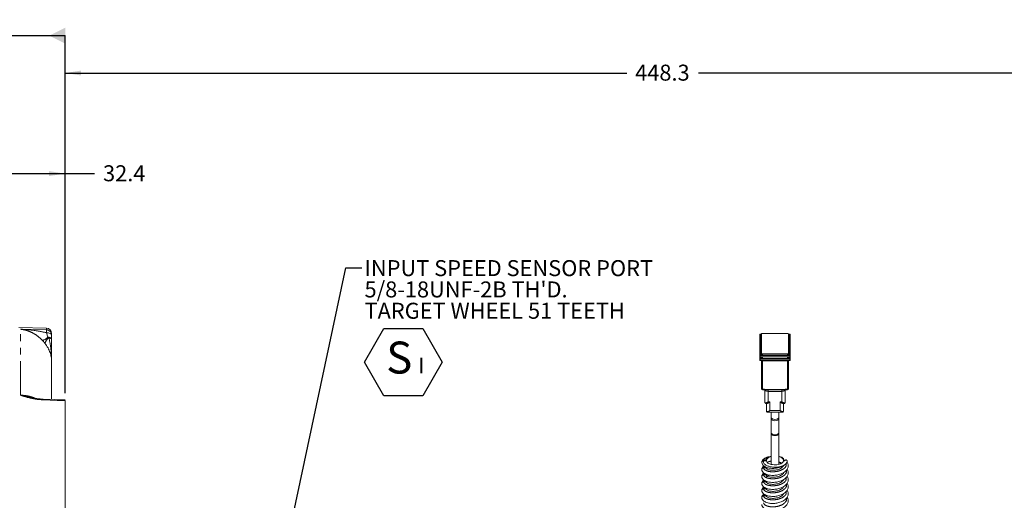
# Model space of a CAD drawing. Units: millimetres. Extents: x 11 to 1180, y 5 to 832.
# Drawn here: x 106 to 291, y 337 to 427 of the extents above; entities that cross this region are included whole.
import ezdxf

# ---------------------------------------------------------------- set-up
doc = ezdxf.new("R2010")
doc.units = ezdxf.units.MM
doc.linetypes.add('PHANTOM', pattern=[12.7, 6.35, -1.27, 1.27, -1.27, 1.27, -1.27])
doc.layers.add('SLD-0', color=7, linetype='Continuous')
doc.styles.add('SLDTEXTSTYLE0', font='TXT', dxfattribs={"width": 0.605})
doc.dimstyles.new('SLDDIMSTYLE0', dxfattribs={"dimtxt": 3, "dimasz": 3, "dimexe": 0, "dimexo": 0.0625, "dimgap": 0.75, "dimtad": 0, "dimdec": 1, "dimlfac": 2, "dimrnd": 1e-09, "dimzin": 12, "dimdsep": 46, "dimtxsty": 'SLDTEXTSTYLE0', "dimsah": 1, "dimcen": 0.09, "dimadec": 0, "dimazin": 0, "dimtfac": 1, "dimtdec": 3, "dimtofl": 0, "dimtmove": 0, "dimatfit": 3, "dimfxl": 1, "dimfrac": 2, "dimtolj": 1, "dimtzin": 12, "dimarcsym": 0})
doc.dimstyles.new('SLDDIMSTYLE3', dxfattribs={"dimtxt": 0, "dimasz": 0.923077, "dimexe": 0, "dimexo": 0.0625, "dimgap": 0, "dimtad": 0, "dimtih": 1, "dimtoh": 1, "dimdec": 0, "dimrnd": 1e-09, "dimzin": 0, "dimdsep": 46, "dimtxsty": 'Standard', "dimblk1": 'DOT', "dimblk2": 'DOT', "dimsah": 1, "dimcen": 0.09, "dimadec": 0, "dimazin": 0, "dimtfac": 0.923077, "dimtdec": 0, "dimtofl": 0, "dimtmove": 0, "dimatfit": 3, "dimldrblk": 'DOT', "dimfxl": 1, "dimfrac": 2, "dimtolj": 1, "dimtzin": 0, "dimarcsym": 0})

# ---------------------------------------------------------------- blocks, each defined once
blk = doc.blocks.new('*D65')
at = {"layer": 'SLD-0'}
for p, q in [((114.94, 420.31), (114.94, 424.15)), ((114.94, 357.04), (114.94, 420.31)), ((339.1, 259.76), (339.1, 420.31)), ((114.94, 417.13), (220.28, 417.13)), ((339.1, 417.13), (233.77, 417.13))]:
    blk.add_line(p, q, dxfattribs=at)
for points in [[(114.94, 417.13), (117.94, 416.67), (117.94, 417.59)], [(339.1, 417.13), (336.1, 417.59), (336.1, 416.67)]]:
    blk.add_solid(points, dxfattribs=at)
at = {"layer": 'SLD-0', "insert": (221.87, 418.7), "char_height": 3, "attachment_point": 1, "style": 'SLDTEXTSTYLE0'}
blk.add_mtext('448.3', dxfattribs=at)
blk = doc.blocks.new('*D68')
at = {"layer": 'SLD-0'}
for p, q in [((98.74, 382.98), (98.74, 401.42)), ((114.94, 357.04), (114.94, 401.42)), ((98.74, 398.25), (114.94, 398.25)), ((114.94, 398.25), (120.46, 398.25))]:
    blk.add_line(p, q, dxfattribs=at)
for points in [[(98.74, 398.25), (101.74, 397.79), (101.74, 398.71)], [(114.94, 398.25), (111.94, 398.71), (111.94, 397.79)]]:
    blk.add_solid(points, dxfattribs=at)
at = {"layer": 'SLD-0', "insert": (122.05, 399.81), "char_height": 3, "attachment_point": 1, "style": 'SLDTEXTSTYLE0'}
blk.add_mtext('32.4', dxfattribs=at)
blk = doc.blocks.new('SW_NOTE_25')
at = {"layer": 'SLD-0', "color": 0}
for p, q in [((0.5, -17.72), (4.14, -11.42)), ((4.14, -11.42), (11.42, -11.42)), ((11.42, -11.42), (15.06, -17.72)), ((4.14, -24.02), (0.5, -17.72)), ((15.06, -17.72), (11.42, -24.02)), ((11.42, -24.02), (4.14, -24.02))]:
    blk.add_line(p, q, dxfattribs=at)
at = {"layer": 'SLD-0', "color": 0, "attachment_point": 1, "style": 'SLDTEXTSTYLE0'}
for s, insert, char_height in [('INPUT SPEED SENSOR PORT', (0.5, 1.43), 3), ("5/8-18UNF-2B TH'D.", (0.5, -2.57), 3), ('TARGET WHEEL 51 TEETH', (0.5, -6.57), 3), (' S', (2.74, -13.86), 6), ('I ', (10.53, -16.85), 3)]:
    blk.add_mtext(s, dxfattribs=dict(at, insert=insert, char_height=char_height))
blk = doc.blocks.new('_DOT')
at = {"color": 0, "linetype": 'ByBlock', "lineweight": -2}
blk.add_line((-0.5, 0), (-1, 0), dxfattribs=at)
at = {"color": 0, "linetype": 'ByBlock', "const_width": 0.5}
blk.add_lwpolyline([(-0.25, 0, 1), (0.25, 0, 1)], format="xyb", close=True, dxfattribs=at)
blk = doc.blocks.new('SW_DATUMTAG_7')
at = {"layer": 'SLD-0', "color": 0}
for p, q in [((4.15, 5.3), (-1.85, 5.3)), ((-1.85, 5.3), (-1.85, -0.7)), ((4.15, -0.7), (4.15, 5.3)), ((16.89, 2.3), (4.15, 2.3)), ((-1.85, -0.7), (4.15, -0.7))]:
    blk.add_line(p, q, dxfattribs=at)
blk.add_solid([(16.89, 3.8), (16.89, 0.8), (13.89, 2.3)], dxfattribs=at)
at = {"layer": 'SLD-0', "color": 0, "insert": (0, 3.87, -10.39), "char_height": 3, "attachment_point": 1, "style": 'SLDTEXTSTYLE0'}
blk.add_mtext('1', dxfattribs=at)

msp = doc.modelspace()

# ---------------------------------------------------------------- linework, layer by layer
at = {"color": 7, "linetype": 'Continuous', "lineweight": 0}
for p, q in [((111.418551, 369.236628), (106.276932, 369.371266)), ((112.392374, 368.236971), (112.392374, 367.920079)), ((112.392374, 367.920079), (112.392374, 367.16241)), ((245.246524, 368.071732), (245.246524, 363.901369)), ((245.570374, 368.134572), (245.309365, 368.134572)), ((245.564024, 368.020935), (245.570374, 368.020935)), ((245.564024, 368.020935), (245.564024, 364.17137)), ((245.564024, 367.801731), (245.570374, 367.801731)), ((245.570374, 364.490021), (245.570374, 368.140692)), ((245.760874, 368.236931), (250.447174, 368.236931)), ((250.637674, 364.490021), (250.637674, 368.140692)), ((250.898684, 368.134572), (250.637674, 368.134572)), ((250.637674, 368.020935), (250.644024, 368.020935)), ((250.637674, 367.801731), (250.644024, 367.801731)), ((250.644024, 364.17137), (250.644024, 368.020935)), ((250.961524, 363.901369), (250.961524, 368.071732)), ((245.570374, 367.476961), (245.564024, 367.476961)), ((245.564024, 367.363324), (245.570374, 367.363324)), ((245.564024, 367.14412), (245.570374, 367.14412)), ((250.644024, 367.476961), (250.637674, 367.476961)), ((250.637674, 367.363324), (250.644024, 367.363324)), ((250.637674, 367.14412), (250.644024, 367.14412)), ((245.246524, 363.901369), (245.246524, 363.243758)), ((245.564024, 364.17137), (250.644024, 364.17137)), ((245.570374, 364.17137), (245.570374, 364.490021)), ((245.760874, 364.393781), (250.447174, 364.393781)), ((250.637674, 364.490021), (250.637674, 364.17137)), ((250.961524, 363.243758), (250.961524, 363.901369)), ((112.392374, 355.844003), (112.392374, 362.945728)), ((245.309365, 363.838529), (250.898684, 363.838529)), ((245.309365, 363.180918), (250.898684, 363.180918)), ((245.564024, 363.838529), (245.564024, 363.513759)), ((245.564024, 363.513759), (250.644024, 363.513759)), ((245.564024, 363.17159), (245.564024, 363.180918)), ((245.564024, 357.8559), (245.564024, 363.17159)), ((245.570374, 363.513759), (245.570374, 363.838529)), ((245.570374, 363.174798), (245.570374, 363.180918)), ((245.754524, 363.075351), (250.453524, 363.075351)), ((245.760874, 363.078559), (250.447174, 363.078559)), ((250.637674, 363.838529), (250.637674, 363.513759)), ((250.637674, 363.180918), (250.637674, 363.174798)), ((250.644024, 363.513759), (250.644024, 363.838529)), ((250.644024, 363.17159), (250.644024, 363.180918)), ((250.644024, 363.17159), (250.644024, 357.8559)), ((245.754524, 357.6654), (246.16501, 357.6654)), ((246.199024, 355.332403), (246.199024, 357.688843)), ((246.834024, 357.646171), (249.374024, 357.646171)), ((250.009024, 357.688843), (250.009024, 355.332403)), ((250.043038, 357.6654), (250.453524, 357.6654)), ((108.265033, 356.286234), (108.407656, 356.24977)), ((114.942412, 355.755447), (110.80043, 355.891139)), ((114.942374, 355.633212), (114.942374, 319.206809)), ((246.450418, 355.081009), (246.603515, 355.081009)), ((246.516524, 353.688375), (246.516524, 355.081009)), ((249.604534, 355.081009), (249.757631, 355.081009)), ((249.691524, 355.081009), (249.691524, 353.688375)), ((246.767918, 353.436981), (249.440131, 353.436981)), ((247.405524, 353.436981), (247.405524, 352.46457)), ((248.802524, 352.46457), (248.802524, 353.436981)), ((247.405524, 352.46457), (247.405524, 352.274212)), ((247.405524, 352.274212), (247.405524, 349.607687)), ((248.802524, 352.274212), (248.802524, 352.46457)), ((248.802524, 349.607687), (248.802524, 352.274212)), ((247.405524, 349.607687), (247.405524, 349.417329)), ((247.405524, 349.417329), (247.405524, 343.67047)), ((248.802524, 349.417329), (248.802524, 349.607687)), ((248.802524, 343.664132), (248.802524, 349.417329)), ((246.073907, 344.330824), (245.95576, 344.314828)), ((246.073907, 344.330824), (245.971458, 344.249152)), ((246.073907, 344.330824), (246.490936, 344.330824)), ((246.404498, 344.509207), (246.29207, 344.459143)), ((246.29207, 344.459143), (246.490936, 344.459143)), ((246.490936, 344.459143), (246.490936, 344.330824)), ((249.254102, 343.829933), (248.802524, 344.079244)), ((249.818524, 344.323972), (249.818524, 344.41558)), ((246.394235, 343.172972), (246.394235, 343.0587)), ((246.394235, 341.860664), (246.394235, 341.742723)), ((249.678968, 341.908468), (249.623339, 342.06529)), ((246.394235, 340.544687), (246.394235, 340.426746)), ((246.394235, 339.22871), (246.394235, 339.110769)), ((246.394235, 337.912733), (246.394235, 337.794792))]:
    msp.add_line(p, q, dxfattribs=at)
at = {"color": 8, "linetype": 'PHANTOM', "lineweight": 0}
for p, q in [((106.549436, 356.660046), (106.549436, 369.034079)), ((111.418551, 368.916545), (111.418551, 369.236628)), ((111.700135, 367.528521), (111.426783, 368.385429)), ((245.373524, 368.117174), (245.373524, 364.075131)), ((245.373524, 368.117174), (245.570374, 368.117174)), ((250.637674, 368.117174), (250.834524, 368.117174)), ((250.834524, 364.075131), (250.834524, 368.117174)), ((111.82998, 367.377944), (111.700135, 367.528521)), ((111.904307, 367.391708), (111.904986, 367.525505)), ((245.564024, 367.459563), (245.570374, 367.459563)), ((250.637674, 367.459563), (250.644024, 367.459563)), ((245.373524, 364.075131), (250.834524, 364.075131)), ((245.760874, 364.393781), (245.760874, 364.17137)), ((250.447174, 364.17137), (250.447174, 364.393781)), ((245.373524, 363.838529), (245.373524, 363.417519)), ((245.373524, 363.417519), (250.834524, 363.417519)), ((245.754524, 363.075351), (245.754524, 357.759661)), ((245.760874, 363.838529), (245.760874, 363.513759)), ((245.760874, 363.180918), (245.760874, 363.078559)), ((250.447174, 363.513759), (250.447174, 363.838529)), ((250.447174, 363.078559), (250.447174, 363.180918)), ((250.453524, 357.759661), (250.453524, 363.075351)), ((250.834524, 363.417519), (250.834524, 363.838529)), ((245.754524, 357.759661), (246.16501, 357.759661)), ((245.754524, 357.759661), (245.754524, 357.6654)), ((246.16501, 357.759661), (246.834024, 357.740432)), ((246.16501, 357.6654), (246.16501, 357.759661)), ((246.834024, 357.740432), (249.374024, 357.740432)), ((246.834024, 357.646171), (246.834024, 357.740432)), ((246.834024, 357.368046), (246.834024, 357.646171)), ((249.374024, 357.368046), (246.834024, 357.368046)), ((246.834024, 357.368046), (246.834024, 355.395212)), ((249.374024, 357.740432), (250.043038, 357.759661)), ((249.374024, 357.646171), (249.374024, 357.740432)), ((249.374024, 357.368046), (249.374024, 357.646171)), ((249.374024, 355.395212), (249.374024, 357.368046)), ((250.043038, 357.759661), (250.453524, 357.759661)), ((250.043038, 357.6654), (250.043038, 357.759661)), ((250.453524, 357.6654), (250.453524, 357.759661)), ((246.834024, 355.395212), (247.151524, 355.395212)), ((247.151524, 355.395212), (247.151524, 353.751184)), ((249.056524, 355.395212), (249.374024, 355.395212)), ((249.056524, 353.751184), (249.056524, 355.395212)), ((247.151524, 353.751184), (249.056524, 353.751184)), ((245.95576, 344.314828), (245.971458, 344.249152)), ((246.092276, 343.318454), (245.95576, 343.102038)), ((246.068303, 340.690538), (245.95576, 340.470084)), ((246.118134, 339.352262), (245.95576, 339.154107)), ((246.086709, 338.050347), (245.95576, 337.83813))]:
    msp.add_line(p, q, dxfattribs=at)
at = {"color": 8, "linetype": 'PHANTOM', "lineweight": 0, "flags": 128}
for points in [[(106.549436, 369.034079), (108.548157, 368.985849), (111.418551, 368.916545)], [(111.426783, 368.385429), (111.616907, 368.373815), (111.798775, 368.345519), (111.9657, 368.301579), (112.111544, 368.243612), (112.230945, 368.173749), (112.319512, 368.094558), (112.37399, 368.008952), (112.392374, 367.920079)], [(245.754524, 357.759661), (245.71736, 357.76151), (245.681623, 357.766987), (245.648688, 357.77588), (245.619821, 357.787849), (245.596129, 357.802432), (245.578525, 357.819071), (245.567685, 357.837125), (245.564024, 357.8559)], [(246.199024, 357.688843), (246.211226, 357.626258), (246.247361, 357.566079), (246.306041, 357.510618), (246.385012, 357.462005), (246.481237, 357.42211), (246.59102, 357.392465), (246.710142, 357.37421), (246.834024, 357.368046)], [(249.374024, 357.368046), (249.497907, 357.37421), (249.617028, 357.392465), (249.726811, 357.42211), (249.823037, 357.462005), (249.902008, 357.510618), (249.960688, 357.566079), (249.996823, 357.626258), (250.009024, 357.688843)], [(250.644024, 357.8559), (250.640364, 357.837125), (250.629523, 357.819071), (250.611919, 357.802432), (250.588228, 357.787849), (250.55936, 357.77588), (250.526426, 357.766987), (250.490689, 357.76151), (250.453524, 357.759661)], [(114.942374, 355.633212), (113.469649, 355.681591), (110.794243, 355.769461)], [(247.405524, 352.46457), (247.458695, 352.329529), (247.61011, 352.215048), (247.83672, 352.138554), (248.104024, 352.111693), (248.371329, 352.138554), (248.597938, 352.215048), (248.749354, 352.329529), (248.802524, 352.46457), (248.802524, 352.46457)], [(247.405524, 352.274212), (247.458695, 352.116913), (247.61011, 351.983561), (247.83672, 351.894459), (248.104024, 351.86317), (248.371329, 351.894459), (248.597938, 351.983561), (248.749354, 352.116913), (248.802524, 352.274212), (248.802524, 352.274212)], [(247.405524, 349.607687), (247.458695, 349.450388), (247.61011, 349.317036), (247.83672, 349.227934), (248.104024, 349.196645), (248.371329, 349.227934), (248.597938, 349.317036), (248.749354, 349.450388), (248.802524, 349.607687), (248.802524, 349.607687)], [(247.405524, 349.417329), (247.458695, 349.282289), (247.61011, 349.167807), (247.83672, 349.091313), (248.104024, 349.064452), (248.371329, 349.091313), (248.597938, 349.167807), (248.749354, 349.282289), (248.802524, 349.417329), (248.802524, 349.417329)]]:
    msp.add_lwpolyline(points, dxfattribs=at)
at = {"color": 7, "linetype": 'Continuous', "lineweight": 0, "flags": 128}
for points in [[(245.760874, 368.236931), (245.72371, 368.235082), (245.687973, 368.229605), (245.655038, 368.220712), (245.626171, 368.208743), (245.602479, 368.194159), (245.584875, 368.177521), (245.574035, 368.159467), (245.570374, 368.140692)], [(250.637674, 368.140692), (250.634014, 368.159467), (250.623173, 368.177521), (250.605569, 368.194159), (250.581878, 368.208743), (250.55301, 368.220712), (250.520076, 368.229605), (250.484339, 368.235082), (250.447174, 368.236931)], [(245.570374, 366.853318), (245.567685, 366.847453), (245.564024, 366.828677)], [(250.644024, 366.828677), (250.640364, 366.847453), (250.637674, 366.853318)], [(245.570374, 364.490021), (245.574035, 364.471245), (245.584875, 364.453191), (245.602479, 364.436553), (245.626171, 364.421969), (245.655038, 364.410001), (245.687973, 364.401107), (245.72371, 364.395631), (245.760874, 364.393781)], [(250.447174, 364.393781), (250.484339, 364.395631), (250.520076, 364.401107), (250.55301, 364.410001), (250.581878, 364.421969), (250.605569, 364.436553), (250.623173, 364.453191), (250.634014, 364.471245), (250.637674, 364.490021)], [(245.564024, 363.17159), (245.567685, 363.152815), (245.578525, 363.134761), (245.596129, 363.118123), (245.619821, 363.103539), (245.648688, 363.09157), (245.681623, 363.082677), (245.71736, 363.0772), (245.754524, 363.075351)], [(245.760874, 363.078559), (245.72371, 363.080408), (245.687973, 363.085885), (245.655038, 363.094778), (245.626171, 363.106747), (245.602479, 363.121331), (245.584875, 363.137969), (245.574035, 363.156023), (245.570374, 363.174798)], [(250.637674, 363.174798), (250.634014, 363.156023), (250.623173, 363.137969), (250.605569, 363.121331), (250.581878, 363.106747), (250.55301, 363.094778), (250.520076, 363.085885), (250.484339, 363.080408), (250.447174, 363.078559)], [(250.453524, 363.075351), (250.490689, 363.0772), (250.526426, 363.082677), (250.55936, 363.09157), (250.588228, 363.103539), (250.611919, 363.118123), (250.629523, 363.134761), (250.640364, 363.152815), (250.644024, 363.17159)]]:
    msp.add_lwpolyline(points, dxfattribs=at)
at = {"color": 7, "linetype": 'Continuous', "lineweight": 0}
for centre, radius, start, end in [((111.392374, 368.236971), 1, 0, 88.5), ((245.754524, 357.8559), 0.1905, 180, 270), ((250.453524, 357.8559), 0.1905, 270, 0)]:
    msp.add_arc(centre, radius, start, end, dxfattribs=at)
at = {"color": 8, "linetype": 'PHANTOM', "lineweight": 0}
for centre, radius, start, end in [((106.251468, 368.570836), 5.178636, 357.94824043, 3.82773259), ((111.394066, 367.918536), 0.998309, 0.08852801, 88.59459915), ((110.095878, 369.101741), 2.246922, 285.12443072, 315.55964953), ((112.872434, 365.941307), 1.775003, 125.96541696, 165.519256), ((113.119864, 355.723265), 2.32608, 175.55194779, 178.86202611)]:
    msp.add_arc(centre, radius, start, end, dxfattribs=at)
at = {"color": 7, "linetype": 'Continuous', "lineweight": 0}
for centre, major_axis, ratio, start_param, end_param in [((245.373524, 368.007572), (-0.110175, 0.110175), 0.5733531752, 5.2329847469, 6.8037810737), ((250.834524, 368.007572), (0.110175, 0.110175), 0.5733531752, 5.7625895407, 7.3333858675), ((245.373524, 363.965529), (0.110175, 0.110175), 0.5733531752, 1.0502005603, 3.6621884201), ((250.834524, 363.965529), (-0.110175, 0.110175), 0.5733531752, 2.6209968871, 5.2329847469), ((245.373524, 363.307918), (0.110175, 0.110175), 0.5733531752, 1.0502005603, 3.6621884201), ((250.834524, 363.307918), (-0.110175, 0.110175), 0.5733531752, 2.6209968871, 5.2329847469), ((247.151524, 355.716009), (0.612867, 0.612867), 0.2711704095, 3.4063950505, 4.4475865835), ((249.056524, 355.716009), (0.612867, -0.612867), 0.2711704095, 4.9771913773, 6.0183829103)]:
    msp.add_ellipse(centre, major_axis=major_axis, ratio=ratio, start_param=start_param, end_param=end_param, dxfattribs=at)
at = {"color": 8, "linetype": 'PHANTOM', "lineweight": 0}
for centre, major_axis, ratio, start_param, end_param in [((246.834024, 355.716009), (0.615034, 0.451356), 0.3500171596, 2.8901605476, 4.4609568744), ((246.834024, 355.716009), (0.415428, 0.626279), 0.2524664776, 3.307520789, 4.348712322), ((249.374024, 355.716009), (0.615034, -0.451356), 0.3500171596, 4.9638210864, 6.5346174131), ((249.374024, 355.716009), (-0.415428, 0.626279), 0.2524664776, 1.9344729852, 2.9756645182), ((247.151524, 354.071981), (0.615034, 0.451356), 0.3500171596, 2.8901605476, 4.4609568744), ((247.151524, 354.071981), (0.415428, 0.626279), 0.2524664776, 3.307520789, 4.348712322), ((249.056524, 354.071981), (0.615034, -0.451356), 0.3500171596, 4.9638210864, 6.5346174131), ((249.056524, 354.071981), (-0.415428, 0.626279), 0.2524664776, 1.9344729852, 2.9756645182)]:
    msp.add_ellipse(centre, major_axis=major_axis, ratio=ratio, start_param=start_param, end_param=end_param, dxfattribs=at)
for points, knots in [([(110.682137, 366.932649), (110.497098, 367.117374), (110.082618, 367.531152), (109.398573, 368.032299), (108.561654, 368.506278), (107.612282, 368.865934), (106.907015, 368.999413), (106.552204, 369.03381), (106.549436, 369.034079)], [0, 0, 0, 0, 0.14425397668, 0.32312361661, 0.50235843963, 0.75010300795, 0.9980503177, 1, 1, 1, 1]), ([(106.549436, 369.034079), (106.553788, 369.033906), (107.542387, 368.994769), (109.179736, 368.861717), (110.788828, 368.520651), (111.426783, 368.385429)], [0, 0, 0, 0, 0.0026611647, 0.6045859961, 1, 1, 1, 1]), ([(111.153819, 366.385155), (111.041653, 366.522582), (110.888127, 366.710681), (110.725852, 366.885542), (110.682137, 366.932649)], [0, 0, 0, 0, 0.7306056925, 1, 1, 1, 1]), ([(111.700135, 367.528521), (111.736071, 367.534577), (111.804933, 367.546181), (111.872621, 367.532193), (111.904986, 367.525505)], [0, 0, 0, 0, 0.5218497752, 1, 1, 1, 1]), ([(111.904307, 367.391708), (111.897262, 367.393927), (111.883692, 367.398202), (111.863472, 367.397411), (111.844971, 367.390953), (111.835059, 367.382351), (111.82998, 367.377944)], [0, 0, 0, 0, 0.26322837259, 0.50706548746, 0.74743377804, 1, 1, 1, 1]), ([(112.392374, 362.945728), (112.392374, 362.94987), (112.392364, 363.004253), (112.391424, 363.275065), (112.373152, 364.10878), (112.290511, 365.547303), (112.038889, 366.748977), (111.904306, 367.391708)], [0, 0, 0, 0, 0.0027788382, 0.0364824164, 0.1816655638, 0.5623025005, 1, 1, 1, 1]), ([(111.904306, 367.391708), (111.975091, 367.379555), (112.116699, 367.355243), (112.270533, 367.298923), (112.373154, 367.233736), (112.385968, 367.186182), (112.392374, 367.16241)], [0, 0, 0, 0, 0.2498660856, 0.4998713376, 0.7499883655, 1, 1, 1, 1]), ([(111.904986, 367.525505), (111.975758, 367.503318), (112.117271, 367.458955), (112.270818, 367.369418), (112.373181, 367.269834), (112.385976, 367.198223), (112.392374, 367.16241)], [0, 0, 0, 0, 0.2501058069, 0.5000999033, 0.7500014367, 1, 1, 1, 1]), ([(110.794243, 355.769461), (110.185972, 355.822698), (108.992116, 355.927186), (107.677429, 356.290438), (106.895221, 356.541887), (106.614791, 356.637547), (106.552218, 356.659088), (106.549436, 356.660046)], [0, 0, 0, 0, 0.3980204609, 0.7811960918, 0.951002757, 0.9978215698, 1, 1, 1, 1]), ([(106.549436, 356.660046), (106.552978, 356.659478), (106.565866, 356.657411), (106.641356, 356.645198), (106.972056, 356.589078), (107.531769, 356.482842), (108.028204, 356.349734), (108.265033, 356.286234)], [0, 0, 0, 0, 0.00621866549, 0.02262604569, 0.13250839874, 0.58615552764, 1, 1, 1, 1]), ([(106.549436, 356.660046), (106.872124, 356.637797), (107.526383, 356.592686), (108.471681, 356.391972), (109.046349, 356.173604), (109.327035, 356.066946)], [0, 0, 0, 0, 0.3323832775, 0.6739159451, 1, 1, 1, 1]), ([(247.131148, 345.096958), (247.106012, 345.096153), (246.761149, 345.085102), (246.37423, 344.901357), (246.034342, 344.654601), (245.981932, 344.496812), (245.95576, 344.418015)], [0, 0, 0, 0, 0.034999219, 0.4801885871, 0.7404174591, 1, 1, 1, 1]), ([(245.95576, 342.998851), (245.958202, 342.985432), (245.984942, 342.838478), (246.2262, 342.561298), (246.963581, 342.297763), (247.944998, 342.240709), (248.963421, 342.421829), (249.781908, 342.822212), (250.253572, 343.324067), (250.215762, 343.666299), (250.20024, 343.806789)], [0, 0, 0, 0, 0.0147541152, 0.1615669904, 0.3086341444, 0.4563918759, 0.6035418679, 0.7503478571, 0.8975146695, 1, 1, 1, 1]), ([(245.95576, 341.682874), (246.000731, 341.57455), (246.091095, 341.356887), (246.622217, 341.080087), (247.447171, 340.923745), (248.471682, 340.986031), (249.427307, 341.286346), (250.066252, 341.777385), (250.330943, 342.234659), (250.223213, 342.476927), (250.201841, 342.524989)], [0, 0, 0, 0, 0.1172217934, 0.2355427469, 0.3810289151, 0.5264483089, 0.6724941457, 0.8185773361, 0.9640082881, 1, 1, 1, 1]), ([(246.105217, 341.989996), (246.047222, 341.942182), (245.968655, 341.877407), (245.958436, 341.805016), (245.95576, 341.786061)], [0, 0, 0, 0, 0.7381573678, 1, 1, 1, 1]), ([(245.95576, 340.366897), (246.034781, 340.216625), (246.1845, 339.931905), (246.989651, 339.662141), (247.966181, 339.61006), (248.984877, 339.796602), (249.797291, 340.20119), (250.263269, 340.711238), (250.21775, 341.059465), (250.198585, 341.206079)], [0, 0, 0, 0, 0.1631578562, 0.3091334447, 0.455819298, 0.6019580652, 0.7477116129, 0.8937796398, 1, 1, 1, 1]), ([(245.95576, 339.05092), (245.986405, 338.965839), (246.065617, 338.745914), (246.582355, 338.452152), (247.469266, 338.290852), (248.494159, 338.358184), (249.445869, 338.663341), (250.075884, 339.157745), (250.333259, 339.612694), (250.224163, 339.850696), (250.203903, 339.894894)], [0, 0, 0, 0, 0.0922556116, 0.2384693167, 0.3839574858, 0.529334873, 0.6752959133, 0.8214084638, 0.9668347994, 1, 1, 1, 1]), ([(245.95576, 337.734943), (245.959598, 337.715534), (245.989835, 337.562619), (246.251798, 337.282449), (247.003092, 337.026507), (247.99071, 336.979559), (249.005612, 337.17145), (249.811669, 337.58033), (250.266739, 338.087833), (250.216972, 338.430702), (250.196436, 338.572188)], [0, 0, 0, 0, 0.0211899176, 0.1669462678, 0.3128670246, 0.459512122, 0.6056769046, 0.7514129699, 0.8974196177, 1, 1, 1, 1]), ([(245.95576, 336.418966), (246.002803, 336.307698), (246.097317, 336.084146), (246.649979, 335.806263), (247.491263, 335.657663), (248.516653, 335.730567), (249.46429, 336.040419), (250.085291, 336.538153), (250.335496, 336.990764), (250.225151, 337.224539), (250.206093, 337.264914)], [0, 0, 0, 0, 0.1203123077, 0.2417225472, 0.3871482296, 0.5324192456, 0.6782307019, 0.8242974154, 0.9696547009, 1, 1, 1, 1])]:
    msp.add_open_spline(points, degree=3, knots=knots, dxfattribs=at)
at = {"color": 7, "linetype": 'Continuous', "lineweight": 0}
for points, knots in [([(112.392374, 362.945728), (112.392373, 362.948639), (112.392207, 363.246534), (112.343763, 363.820297), (112.123242, 364.673953), (111.762011, 365.529084), (111.359043, 366.096288), (111.153819, 366.385155)], [0, 0, 0, 0, 0.0025396055, 0.2598998905, 0.4994396079, 0.74507404, 1, 1, 1, 1]), ([(112.392374, 367.16241), (112.392374, 366.546345), (112.392374, 365.279757), (112.392374, 363.872267), (112.392374, 363.083212), (112.392374, 362.94957), (112.392374, 362.945728)], [0, 0, 0, 0, 0.4402945046, 0.9052152957, 0.9972748032, 1, 1, 1, 1]), ([(246.834024, 357.654496), (246.706884, 357.65882), (246.483259, 357.666424), (246.260934, 357.68394), (246.16501, 357.691497)], [0, 0, 0, 0, 0.5685412353, 1, 1, 1, 1]), ([(250.043038, 357.691497), (249.916675, 357.681103), (249.694281, 357.66281), (249.470608, 357.657004), (249.374024, 357.654496)], [0, 0, 0, 0, 0.5681933747, 1, 1, 1, 1]), ([(110.801626, 355.904349), (110.549022, 355.918578), (110.015284, 355.948644), (109.19536, 356.081764), (108.60349, 356.203655), (108.297815, 356.292446), (108.268707, 356.300901)], [0, 0, 0, 0, 0.2854501644, 0.6031385989, 0.9622089825, 1, 1, 1, 1]), ([(246.199024, 355.332403), (246.20207, 355.29943), (246.207991, 355.235314), (246.265285, 355.146928), (246.347709, 355.095173), (246.417942, 355.078503), (246.451747, 355.082579), (246.459736, 355.083542)], [0, 0, 0, 0, 0.2455166569, 0.4774175964, 0.7203679536, 0.9339149326, 1, 1, 1, 1]), ([(249.747316, 355.085451), (249.759747, 355.083794), (249.802009, 355.078162), (249.880866, 355.10341), (249.959027, 355.165807), (250.002945, 355.249756), (250.0071, 355.306237), (250.009024, 355.332403)], [0, 0, 0, 0, 0.1025365263, 0.3486113142, 0.5782922513, 0.8046414844, 1, 1, 1, 1]), ([(246.516524, 353.688375), (246.51957, 353.655402), (246.525491, 353.591286), (246.582785, 353.5029), (246.665209, 353.451145), (246.735442, 353.434475), (246.769247, 353.438551), (246.777236, 353.439514)], [0, 0, 0, 0, 0.2455166569, 0.4774175964, 0.7203679536, 0.9339149326, 1, 1, 1, 1]), ([(249.429816, 353.441423), (249.442247, 353.439766), (249.484509, 353.434134), (249.563366, 353.459382), (249.641527, 353.521779), (249.685445, 353.605728), (249.6896, 353.66221), (249.691524, 353.688375)], [0, 0, 0, 0, 0.1025365263, 0.3486113142, 0.5782922513, 0.8046414844, 1, 1, 1, 1]), ([(245.622761, 342.703375), (245.648671, 342.572216), (245.697598, 342.324547), (246.071515, 341.947419), (246.67431, 341.686349), (247.467198, 341.575287), (248.27345, 341.605779), (249.070828, 341.781201), (249.813279, 342.112286), (250.3471, 342.592506), (250.592157, 343.10416), (250.582484, 343.618366), (250.499473, 343.939001), (250.352958, 344.080325), (250.34554, 344.08748)], [0, 0, 0, 0, 0.0785231771, 0.1482763718, 0.2628417435, 0.3583589525, 0.4508518066, 0.5440810754, 0.6429340144, 0.7496708874, 0.8391586642, 0.9098019414, 0.9954335806, 1, 1, 1, 1]), ([(247.051521, 345.073597), (247.02883, 345.071172), (246.763866, 345.042848), (246.300292, 344.869023), (245.875326, 344.601793), (245.663151, 344.310846), (245.636677, 344.15078), (245.622972, 344.067924)], [0, 0, 0, 0, 0.0262584075, 0.3066206692, 0.6327125371, 0.8098779585, 1, 1, 1, 1]), ([(245.624381, 343.987813), (245.651361, 343.869305), (245.70263, 343.644105), (246.040452, 343.28896), (246.595724, 343.028764), (247.317624, 342.904342), (248.028376, 342.904267), (248.771688, 343.013952), (249.405907, 343.239457), (249.839556, 343.473344), (249.979667, 343.615454), (250.014127, 343.650405)], [0, 0, 0, 0, 0.1059632668, 0.2013610941, 0.3627362905, 0.4928215856, 0.6151887961, 0.7316891429, 0.8755950975, 0.9694032881, 1, 1, 1, 1]), ([(245.95576, 344.314828), (245.913549, 344.305911), (245.829128, 344.288078), (245.723952, 344.217304), (245.653015, 344.123351), (245.620736, 344.031934), (245.629623, 343.977455), (245.632487, 343.959899)], [0, 0, 0, 0, 0.223629856, 0.44725296, 0.6709260058, 0.8939582239, 1, 1, 1, 1]), ([(245.628029, 344.1138), (245.633334, 344.147607), (245.644391, 344.218065), (245.712472, 344.311345), (245.811442, 344.382437), (245.899623, 344.41086), (245.948608, 344.417104), (245.95576, 344.418015)], [0, 0, 0, 0, 0.2257981457, 0.4705937618, 0.7145454286, 0.9583249662, 1, 1, 1, 1]), ([(245.971458, 344.249152), (245.957738, 344.231458), (245.907504, 344.166673), (245.92958, 343.997682), (246.066819, 343.761778), (246.415223, 343.499503), (246.947241, 343.280939), (247.645681, 343.144869), (248.425589, 343.129572), (249.184412, 343.245958), (249.825441, 343.48306), (250.259663, 343.809711), (250.410418, 344.118298), (250.385716, 344.329388), (250.336097, 344.426947), (250.288209, 344.480181), (250.251472, 344.507649), (250.216049, 344.518849), (250.197463, 344.521125), (250.179809, 344.519851), (250.160186, 344.514194), (250.119657, 344.489325), (250.00221, 344.39163), (249.83382, 344.321176), (249.701817, 344.265946)], [0, 0, 0, 0, 0.0135579962, 0.0496436992, 0.1176946911, 0.1890792289, 0.272489471, 0.3625330998, 0.4556511056, 0.5502406644, 0.6446866627, 0.7379720927, 0.8272024834, 0.8669548191, 0.8887788131, 0.8988678098, 0.9090548712, 0.9117943661, 0.9138193725, 0.9158567509, 0.9181006001, 0.9218391417, 0.9387286423, 1, 1, 1, 1]), ([(245.95576, 344.418015), (245.994095, 344.422739), (246.069306, 344.432005), (246.181408, 344.445723), (246.255183, 344.45467), (246.29207, 344.459143)], [0, 0, 0, 0, 0.3420152584, 0.6710074785, 1, 1, 1, 1]), ([(247.405524, 345.177454), (247.266627, 345.142468), (246.954513, 345.063851), (246.606603, 344.846166), (246.445952, 344.644433), (246.410534, 344.528896), (246.404498, 344.509207)], [0, 0, 0, 0, 0.2666405913, 0.599165581, 0.9316905708, 1, 1, 1, 1]), ([(246.490936, 344.459143), (246.519148, 344.54365), (246.577839, 344.71946), (246.879118, 344.944265), (247.175701, 345.087364), (247.376922, 345.120526), (247.405524, 345.12524)], [0, 0, 0, 0, 0.2994165285, 0.6229080759, 0.9463996233, 1, 1, 1, 1]), ([(249.701817, 344.265946), (249.65543, 344.176606), (249.562655, 343.997924), (249.210772, 343.778566), (248.747058, 343.62766), (248.207331, 343.563543), (247.657077, 343.593089), (247.156248, 343.713067), (246.765011, 343.909906), (246.547193, 344.128874), (246.506407, 344.275288), (246.490936, 344.330824)], [0, 0, 0, 0, 0.1161291117, 0.2322582233, 0.348387335, 0.4645164467, 0.5806455583, 0.69677467, 0.8129037816, 0.9290328933, 1, 1, 1, 1]), ([(247.405524, 344.287202), (247.238791, 344.272209), (246.910781, 344.242714), (246.72724, 344.131189), (246.636997, 344.076355)], [0, 0, 0, 0, 0.5083190602, 1, 1, 1, 1]), ([(247.405524, 344.251173), (247.263665, 344.238646), (246.945332, 344.210536), (246.768093, 344.102272), (246.669837, 344.042254)], [0, 0, 0, 0, 0.4456316578, 1, 1, 1, 1]), ([(247.405524, 344.263082), (247.375606, 344.26322), (247.105742, 344.26446), (246.80469, 344.166777), (246.710656, 344.051386), (246.687916, 344.023481)], [0, 0, 0, 0, 0.086368932, 0.779058834, 1, 1, 1, 1]), ([(249.810634, 344.31198), (249.810408, 344.41002), (249.809956, 344.606102), (249.56243, 344.875856), (249.217522, 345.078685), (248.921999, 345.146736), (248.802524, 345.174247)], [0, 0, 0, 0, 0.2718387292, 0.5436774584, 0.8155161875, 1, 1, 1, 1]), ([(248.802524, 345.125122), (248.831704, 345.120297), (249.033398, 345.086949), (249.332971, 344.943534), (249.629044, 344.712796), (249.740342, 344.472439), (249.713079, 344.32494), (249.70269, 344.268735)], [0, 0, 0, 0, 0.0446891879, 0.3089042961, 0.5731194042, 0.8373345124, 1, 1, 1, 1]), ([(249.295871, 343.856867), (249.248786, 343.90165), (249.130178, 344.014457), (248.92578, 344.070128), (248.802524, 344.103698)], [0, 0, 0, 0, 0.3969814407, 1, 1, 1, 1]), ([(249.244026, 343.823436), (249.195635, 343.871161), (249.088843, 343.976482), (248.903746, 344.029646), (248.802524, 344.058719)], [0, 0, 0, 0, 0.4531404608, 1, 1, 1, 1]), ([(249.70269, 344.268735), (249.716408, 344.273868), (249.74172, 344.283339), (249.777641, 344.297811), (249.799634, 344.307256), (249.810634, 344.31198)], [0, 0, 0, 0, 0.3716243677, 0.6857028845, 1, 1, 1, 1]), ([(245.622761, 341.387398), (245.648671, 341.256239), (245.697598, 341.00857), (246.071516, 340.631442), (246.674307, 340.370371), (247.467209, 340.259314), (248.273412, 340.289788), (249.070973, 340.46528), (249.812679, 340.79608), (250.349366, 341.277396), (250.585828, 341.785761), (250.602177, 342.305334), (250.453275, 342.585788), (250.372635, 342.737671)], [0, 0, 0, 0, 0.0790564824, 0.1492834194, 0.2646268839, 0.3607928165, 0.4539138536, 0.547776307, 0.6473006248, 0.7547624219, 0.8448579722, 0.9159810369, 1, 1, 1, 1]), ([(246.036862, 343.345151), (245.967781, 343.304572), (245.798421, 343.205088), (245.667659, 342.993346), (245.638214, 342.834284), (245.622972, 342.751947)], [0, 0, 0, 0, 0.2494161661, 0.6114690938, 1, 1, 1, 1]), ([(246.029097, 342.024059), (245.962914, 341.985081), (245.796618, 341.887143), (245.667812, 341.677317), (245.638266, 341.518289), (245.622972, 341.43597)], [0, 0, 0, 0, 0.2417826862, 0.6075177126, 1, 1, 1, 1]), ([(245.641131, 342.693046), (245.633533, 342.724924), (245.617259, 342.793204), (245.645499, 342.899424), (245.711661, 342.995374), (245.811669, 343.066458), (245.899615, 343.094884), (245.948607, 343.101127), (245.95576, 343.102038)], [0, 0, 0, 0, 0.174353014, 0.3734553886, 0.5715631215, 0.7689878647, 0.9662733075, 1, 1, 1, 1]), ([(245.95576, 342.998851), (245.913551, 342.989934), (245.829135, 342.972101), (245.723922, 342.901327), (245.653127, 342.807374), (245.620966, 342.717506), (245.629427, 342.664577), (245.631986, 342.648571)], [0, 0, 0, 0, 0.2257432342, 0.4514796527, 0.6772664849, 0.9024064333, 1, 1, 1, 1]), ([(245.628029, 341.481846), (245.633334, 341.515653), (245.644391, 341.586111), (245.712472, 341.679391), (245.811442, 341.750483), (245.899623, 341.778907), (245.948608, 341.78515), (245.95576, 341.786061)], [0, 0, 0, 0, 0.2257981457, 0.4705937618, 0.7145454286, 0.9583249662, 1, 1, 1, 1]), ([(245.95576, 343.102038), (245.994095, 343.106761), (246.070766, 343.116208), (246.216912, 343.134093), (246.324749, 343.147095), (246.394235, 343.155473)], [0, 0, 0, 0, 0.2623435172, 0.5246870422, 1, 1, 1, 1]), ([(246.394235, 343.0587), (246.355996, 343.053425), (246.279518, 343.042876), (246.133366, 343.022895), (246.025435, 343.008284), (245.95576, 342.998851)], [0, 0, 0, 0, 0.26169346471, 0.52338691354, 1, 1, 1, 1]), ([(245.95576, 341.786061), (245.994095, 341.790784), (246.070766, 341.800231), (246.216912, 341.818116), (246.324749, 341.831118), (246.394235, 341.839496)], [0, 0, 0, 0, 0.2623435172, 0.52468704219, 1, 1, 1, 1]), ([(246.394235, 341.742723), (246.355996, 341.737448), (246.279518, 341.726899), (246.133366, 341.706918), (246.025435, 341.692307), (245.95576, 341.682874)], [0, 0, 0, 0, 0.2616934647, 0.5233869135, 1, 1, 1, 1]), ([(246.394235, 343.0587), (246.395728, 343.051954), (246.419287, 342.94552), (246.607908, 342.741511), (247.194936, 342.551425), (247.979509, 342.525653), (248.780433, 342.691104), (249.434491, 343.006633), (249.621904, 343.295839), (249.707531, 343.427974)], [0, 0, 0, 0, 0.0114311298, 0.1803659049, 0.3495975614, 0.5196353932, 0.6889637612, 0.8578904963, 1, 1, 1, 1]), ([(246.394235, 341.742723), (246.431967, 341.663529), (246.50781, 341.504346), (246.927431, 341.305022), (247.579179, 341.199507), (248.402717, 341.268155), (249.13669, 341.529852), (249.602236, 341.835929), (249.668819, 342.046351), (249.683477, 342.092675)], [0, 0, 0, 0, 0.1343031221, 0.2699574092, 0.4400882375, 0.6101398357, 0.7809346598, 0.9517737961, 1, 1, 1, 1]), ([(245.622761, 340.071421), (245.648671, 339.940262), (245.697598, 339.692593), (246.071516, 339.315465), (246.674307, 339.054394), (247.467209, 338.943337), (248.273412, 338.973811), (249.070973, 339.149303), (249.812679, 339.480103), (250.349366, 339.961419), (250.585828, 340.469784), (250.602177, 340.989357), (250.453275, 341.269811), (250.372635, 341.421694)], [0, 0, 0, 0, 0.07905648243, 0.14928341941, 0.26462688391, 0.36079281651, 0.45391385364, 0.54777630697, 0.64730062479, 0.75476242187, 0.84485797217, 0.91598103691, 1, 1, 1, 1]), ([(245.622761, 338.755444), (245.648671, 338.624285), (245.697598, 338.376616), (246.071516, 337.999488), (246.674307, 337.738417), (247.467209, 337.62736), (248.273412, 337.657834), (249.070973, 337.833326), (249.812679, 338.164126), (250.349366, 338.645442), (250.585828, 339.153807), (250.602177, 339.67338), (250.453275, 339.953834), (250.372635, 340.105717)], [0, 0, 0, 0, 0.0790564824, 0.1492834194, 0.2646268839, 0.3607928165, 0.4539138536, 0.547776307, 0.6473006248, 0.7547624219, 0.8448579722, 0.9159810369, 1, 1, 1, 1]), ([(246.029097, 340.708082), (245.962914, 340.669104), (245.796618, 340.571166), (245.667812, 340.36134), (245.638266, 340.202312), (245.622972, 340.119993)], [0, 0, 0, 0, 0.2417826862, 0.6075177126, 1, 1, 1, 1]), ([(245.95576, 341.682874), (245.913551, 341.673957), (245.829135, 341.656124), (245.723922, 341.58535), (245.653127, 341.491397), (245.620966, 341.401529), (245.629427, 341.3486), (245.631986, 341.332594)], [0, 0, 0, 0, 0.2257432342, 0.4514796527, 0.6772664849, 0.9024064333, 1, 1, 1, 1]), ([(245.95576, 340.366897), (245.913551, 340.35798), (245.829135, 340.340147), (245.723922, 340.269373), (245.653127, 340.17542), (245.620966, 340.085552), (245.629427, 340.032623), (245.631986, 340.016617)], [0, 0, 0, 0, 0.2257432342, 0.4514796527, 0.6772664849, 0.9024064333, 1, 1, 1, 1]), ([(245.628029, 340.165869), (245.633334, 340.199676), (245.644391, 340.270134), (245.712472, 340.363414), (245.811442, 340.434506), (245.899623, 340.46293), (245.948608, 340.469173), (245.95576, 340.470084)], [0, 0, 0, 0, 0.2257981457, 0.4705937618, 0.7145454286, 0.9583249662, 1, 1, 1, 1]), ([(245.95576, 340.470084), (245.994095, 340.474807), (246.070766, 340.484254), (246.216912, 340.502139), (246.324749, 340.515142), (246.394235, 340.523519)], [0, 0, 0, 0, 0.2623435172, 0.5246870422, 1, 1, 1, 1]), ([(246.394235, 340.426746), (246.355996, 340.421471), (246.279518, 340.410922), (246.133366, 340.390941), (246.025435, 340.37633), (245.95576, 340.366897)], [0, 0, 0, 0, 0.26169346471, 0.52338691354, 1, 1, 1, 1]), ([(247.244543, 341.632093), (247.135155, 341.619539), (246.786993, 341.579582), (246.487954, 341.391226), (246.41968, 341.232858), (246.394235, 341.173833)], [0, 0, 0, 0, 0.2232304618, 0.7104956082, 1, 1, 1, 1]), ([(246.394235, 340.426746), (246.458433, 340.318054), (246.581749, 340.109276), (247.215532, 339.916995), (247.996569, 339.895118), (248.796977, 340.065133), (249.43594, 340.376741), (249.614345, 340.657501), (249.692778, 340.780933)], [0, 0, 0, 0, 0.1848828601, 0.3551289557, 0.5262154236, 0.6966546023, 0.8666379488, 1, 1, 1, 1]), ([(245.622761, 337.439467), (245.648671, 337.308308), (245.697598, 337.06064), (246.071516, 336.683511), (246.674307, 336.42244), (247.467209, 336.311383), (248.273412, 336.341857), (249.070973, 336.517349), (249.812679, 336.848149), (250.349366, 337.329465), (250.585828, 337.83783), (250.602177, 338.357403), (250.453275, 338.637857), (250.372635, 338.78974)], [0, 0, 0, 0, 0.0790564824, 0.1492834194, 0.2646268839, 0.3607928165, 0.4539138536, 0.547776307, 0.6473006248, 0.7547624219, 0.8448579722, 0.9159810369, 1, 1, 1, 1]), ([(246.029097, 339.392105), (245.962914, 339.353127), (245.796618, 339.255189), (245.667812, 339.045363), (245.638266, 338.886335), (245.622972, 338.804016)], [0, 0, 0, 0, 0.2417826862, 0.6075177126, 1, 1, 1, 1]), ([(246.029097, 338.076128), (245.962914, 338.03715), (245.796618, 337.939212), (245.667812, 337.729386), (245.638266, 337.570358), (245.622972, 337.488039)], [0, 0, 0, 0, 0.2417826862, 0.6075177126, 1, 1, 1, 1]), ([(245.95576, 339.05092), (245.913551, 339.042003), (245.829135, 339.02417), (245.723922, 338.953396), (245.653127, 338.859443), (245.620966, 338.769575), (245.629427, 338.716646), (245.631986, 338.70064)], [0, 0, 0, 0, 0.2257432342, 0.4514796527, 0.6772664849, 0.9024064333, 1, 1, 1, 1]), ([(245.628029, 338.849892), (245.633334, 338.883699), (245.644391, 338.954157), (245.712472, 339.047437), (245.811442, 339.118529), (245.899623, 339.146953), (245.948608, 339.153196), (245.95576, 339.154107)], [0, 0, 0, 0, 0.2257981457, 0.4705937618, 0.7145454286, 0.9583249662, 1, 1, 1, 1]), ([(245.95576, 339.154107), (245.994095, 339.158831), (246.070766, 339.168277), (246.216912, 339.186162), (246.324749, 339.199165), (246.394235, 339.207543)], [0, 0, 0, 0, 0.2623435172, 0.5246870422, 1, 1, 1, 1]), ([(246.394235, 339.110769), (246.355996, 339.105494), (246.279518, 339.094946), (246.133366, 339.074964), (246.025435, 339.060353), (245.95576, 339.05092)], [0, 0, 0, 0, 0.2616934647, 0.5233869135, 1, 1, 1, 1]), ([(246.394235, 339.110769), (246.419069, 339.050514), (246.485394, 338.889591), (246.89202, 338.676), (247.596743, 338.567267), (248.420817, 338.639918), (249.150739, 338.905423), (249.609655, 339.211013), (249.672595, 339.418532), (249.685697, 339.461732)], [0, 0, 0, 0, 0.10235310015, 0.27335212394, 0.44349036181, 0.61349714988, 0.7841964245, 0.95507544117, 1, 1, 1, 1]), ([(246.394235, 337.794792), (246.396909, 337.783574), (246.423342, 337.672703), (246.628339, 337.466605), (247.226339, 337.282544), (248.0162, 337.264727), (248.81305, 337.439116), (249.443241, 337.750599), (249.61507, 338.027815), (249.689149, 338.147327)], [0, 0, 0, 0, 0.0191423448, 0.1892012479, 0.3594547821, 0.5305657089, 0.7011081107, 0.8711429991, 1, 1, 1, 1]), ([(245.622761, 336.12349), (245.648671, 335.992331), (245.697598, 335.744663), (246.071516, 335.367534), (246.674307, 335.106463), (247.467209, 334.995406), (248.273412, 335.02588), (249.070973, 335.201372), (249.812679, 335.532172), (250.349366, 336.013488), (250.585828, 336.521853), (250.602177, 337.041426), (250.453275, 337.32188), (250.372635, 337.473763)], [0, 0, 0, 0, 0.0790564824, 0.1492834194, 0.2646268839, 0.3607928165, 0.4539138536, 0.547776307, 0.6473006248, 0.7547624219, 0.8448579722, 0.9159810369, 1, 1, 1, 1]), ([(245.95576, 337.734943), (245.913551, 337.726027), (245.829135, 337.708193), (245.723922, 337.637419), (245.653127, 337.543466), (245.620966, 337.453598), (245.629427, 337.400669), (245.631986, 337.384663)], [0, 0, 0, 0, 0.2257432342, 0.4514796527, 0.6772664849, 0.9024064333, 1, 1, 1, 1]), ([(245.628029, 337.533915), (245.633334, 337.567722), (245.644391, 337.63818), (245.712472, 337.73146), (245.811442, 337.802552), (245.899623, 337.830976), (245.948608, 337.837219), (245.95576, 337.83813)], [0, 0, 0, 0, 0.2257981457, 0.4705937618, 0.7145454286, 0.9583249662, 1, 1, 1, 1]), ([(245.95576, 337.83813), (245.994095, 337.842854), (246.070766, 337.8523), (246.216912, 337.870185), (246.324749, 337.883188), (246.394235, 337.891566)], [0, 0, 0, 0, 0.2623435172, 0.52468704219, 1, 1, 1, 1]), ([(246.394235, 337.794792), (246.355996, 337.789517), (246.279518, 337.778969), (246.133366, 337.758988), (246.025435, 337.744376), (245.95576, 337.734943)], [0, 0, 0, 0, 0.2616934647, 0.5233869135, 1, 1, 1, 1])]:
    msp.add_open_spline(points, degree=3, knots=knots, dxfattribs=at)

# ---------------------------------------------------------------- block references
at = {"layer": 'SLD-0'}
for name, p in [('SW_DATUMTAG_7', (98.056183, 421.843559)), ('SW_NOTE_25', (170.600184, 380.572824))]:
    msp.add_blockref(name, p, dxfattribs=at)

# ---------------------------------------------------------------- dimensions: what is measured, and where the dimension line sits
dim = msp.add_linear_dim(base=(114.942374, 417.132873), p1=(339.104024, 258.488601), p2=(114.942374, 355.768052), angle=0, dimstyle='SLDDIMSTYLE0', dxfattribs=at)
dim.commit()
dim.dimension.update_dxf_attribs({"geometry": '*D65', "text_midpoint": (227.023199, 417.132873), "dimtype": 160})
dim = msp.add_linear_dim(base=(114.942374, 398.24881), p1=(98.742374, 381.711128), p2=(114.942374, 355.768052), dimstyle='SLDDIMSTYLE0', dxfattribs=at)
dim.commit()
dim.dimension.update_dxf_attribs({"geometry": '*D68', "text_midpoint": (126.054846, 398.24881), "dimtype": 160})

# ---------------------------------------------------------------- leaders
msp.add_leader([(146.035648, 279.278655), (167.600184, 380.572824), (170.600184, 380.572824)], dimstyle='SLDDIMSTYLE3', dxfattribs=at)

doc.saveas('drawing.dxf')
